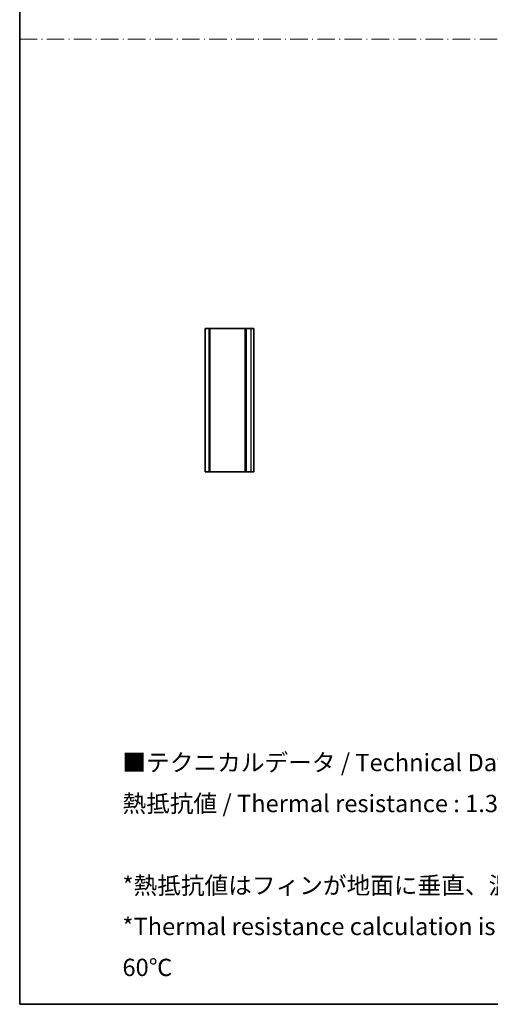
# Model space of a CAD drawing. Units: millimetres. Extents: x 0 to 6882, y 0 to 1124.
# Drawn here: x 2952 to 3156, y 0 to 426 of the extents above; entities that cross this region are included whole.
import ezdxf

# ---------------------------------------------------------------- set-up
doc = ezdxf.new("R2010")
doc.units = ezdxf.units.MM
doc.header["$LTSCALE"] = 3.5
doc.linetypes.add('DASH_DOT', pattern=[0.37, 0.24, -0.06, 0.01, -0.06])
for name, color, linetype, lineweight in [('Border (ISO)', 7, 'Continuous', 35), ('Sketch Geometry (ISO)', 7, 'Continuous', 18), ('Symbol (ISO)', 7, 'Continuous', 18), ('Visible (ISO)', 7, 'Continuous', 35), ('Visible Narrow (ISO)', 7, 'Continuous', 25)]:
    doc.layers.add(name, color=color, linetype=linetype, lineweight=lineweight)
doc.styles.add('Note Text (TK)', font='MS PGothic.ttf')

# ---------------------------------------------------------------- blocks, each defined once
blk = doc.blocks.new('図面枠 tk図枠')
at = {"layer": 'Border (ISO)'}
for p, q in [((14.5, 289), (14.5, 8)), ((14.5, 8), (405.5, 8))]:
    blk.add_line(p, q, dxfattribs=at)

msp = doc.modelspace()

# ---------------------------------------------------------------- linework, layer by layer
at = {"layer": 'Sketch Geometry (ISO)', "color": 4, "linetype": 'DASH_DOT', "lineweight": 18, "ltscale": 9.032109, "true_color": 0x00ffff}
msp.add_line((2952.5, 417.6434), (4125.5, 417.6434), dxfattribs=at)
at = {"layer": 'Visible (ISO)'}
for p, q in [((3032.6632, 292.4703), (3034.3632, 292.4703)), ((3032.6632, 292.4703), (3032.6632, 230.4703)), ((3034.3632, 292.4703), (3034.3632, 230.4703)), ((3034.3632, 292.4703), (3034.8632, 292.4703)), ((3034.8632, 292.4703), (3049.9632, 292.4703)), ((3049.9632, 292.4703), (3050.4632, 292.4703)), ((3049.9632, 292.4703), (3049.9632, 230.4703)), ((3050.4632, 292.4703), (3052.4132, 292.4703)), ((3053.6632, 292.4703), (3052.4132, 292.4703)), ((3053.6632, 292.4703), (3053.6632, 230.4703)), ((3032.6632, 230.4703), (3034.3632, 230.4703)), ((3034.8632, 230.4703), (3034.3632, 230.4703)), ((3034.8632, 230.4703), (3049.9632, 230.4703)), ((3050.4632, 230.4703), (3049.9632, 230.4703)), ((3050.4632, 230.4703), (3052.4132, 230.4703)), ((3053.6632, 230.4703), (3052.4132, 230.4703))]:
    msp.add_line(p, q, dxfattribs=at)
at = {"layer": 'Visible Narrow (ISO)'}
for p, q in [((3034.8632, 230.4703), (3034.8632, 292.4703)), ((3050.4632, 230.4703), (3050.4632, 292.4703)), ((3052.4132, 292.4703), (3052.4132, 230.4703))]:
    msp.add_line(p, q, dxfattribs=at)

# ---------------------------------------------------------------- block references
at = {"xscale": 3, "yscale": 3, "zscale": 3}
msp.add_blockref('図面枠 tk図枠', (2909, -24), dxfattribs=at)

# ---------------------------------------------------------------- texts
at = {"layer": 'Symbol (ISO)', "color": 7, "insert": (2996.9158, 60.3049), "char_height": 7.5, "width": 525.964909, "attachment_point": 4, "line_spacing_factor": 1.418182, "style": 'Note Text (TK)'}
msp.add_mtext('{\\fＭＳ Ｐゴシック|b0|i0;■テクニカルデータ / Technical Data■\\P\\fＭＳ Ｐゴシック|b0|i0;熱抵抗値 / Thermal resistance : 1.36 ℃ / W\\P\\fＭＳ Ｐゴシック|b0|i0;\\P\\fＭＳ Ｐゴシック|b0|i0;*熱抵抗値はフィンが地面に垂直、温度上昇60℃の時の値\\P\\fＭＳ Ｐゴシック|b0|i0;*Thermal resistance calculation is based on the fins being perpendicular to the ground with temperature at 60℃}', dxfattribs=at)

doc.saveas('drawing.dxf')
